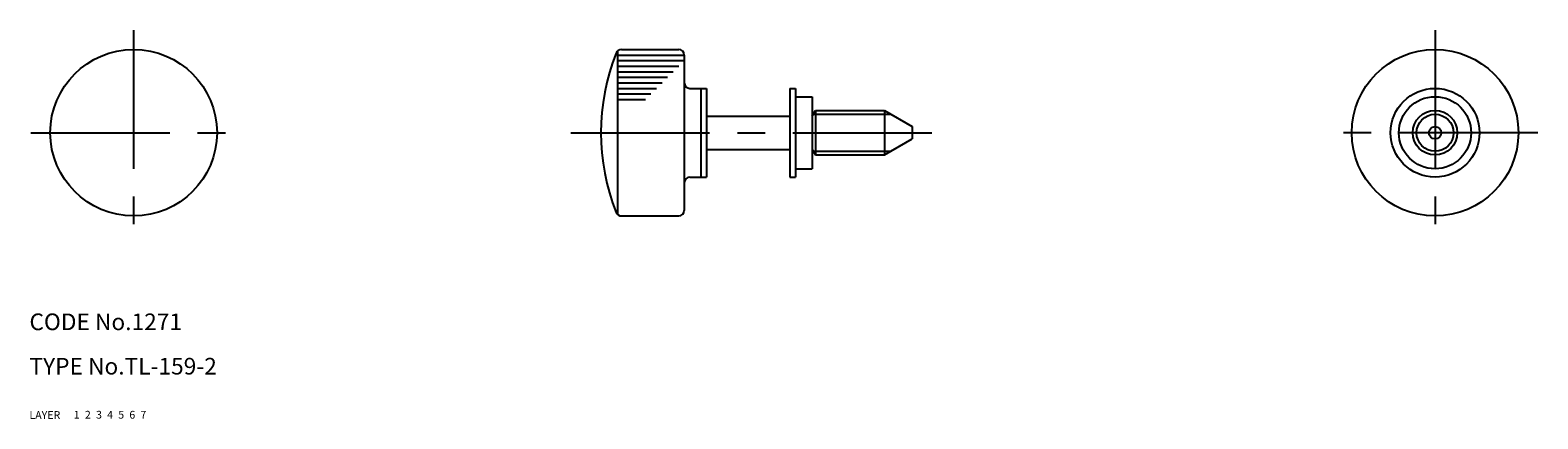
# Model space of a CAD drawing. Extents: x 10 to 281, y 10 to 80.
import ezdxf

# ---------------------------------------------------------------- set-up
doc = ezdxf.new("R2010")
doc.units = 0
doc.header["$LTSCALE"] = 20
doc.header["$MEASUREMENT"] = 0
for name, pattern in [('CENTER', [2, 1.25, -0.25, 0.25, -0.25]), ('DASHED', [0.75, 0.5, -0.25]), ('PHANTOM', [2.5, 1.25, -0.25, 0.25, -0.25, 0.25, -0.25])]:
    doc.linetypes.add(name, pattern=pattern)
for name, color, linetype in [('1', 7, 'CONTINUOUS'), ('2', 4, 'CONTINUOUS'), ('3', 2, 'DASHED'), ('4', 1, 'CENTER'), ('5', 6, 'PHANTOM'), ('6', 5, 'CONTINUOUS'), ('7', 3, 'CONTINUOUS')]:
    doc.layers.add(name, color=color, linetype=linetype)

msp = doc.modelspace()

# ---------------------------------------------------------------- linework, layer by layer
at = {"layer": '1', "linetype": 'Continuous'}
for p, q in [((115.854689, 76.329212), (115.854689, 46.849812)), ((116.527689, 76.589512), (126.854689, 76.589512)), ((115.854689, 75.589512), (127.854689, 75.589512)), ((115.854689, 74.589512), (127.854689, 74.589512)), ((115.854689, 73.589512), (126.854689, 73.589512)), ((127.854689, 75.589512), (127.854689, 47.589512)), ((115.854689, 72.589512), (125.854689, 72.589512)), ((115.854689, 71.589512), (124.854689, 71.589512)), ((115.854689, 70.589512), (123.854689, 70.589512)), ((115.854689, 69.589512), (122.854689, 69.589512)), ((115.854689, 68.589512), (121.854689, 68.589512)), ((128.854689, 69.589512), (131.854689, 69.589512)), ((130.854689, 69.589512), (130.854689, 53.589512)), ((131.854689, 69.589512), (131.854689, 53.589512)), ((146.854689, 69.589512), (146.854689, 53.589512)), ((146.854689, 69.589512), (147.854689, 69.589512)), ((147.854689, 69.589512), (147.854689, 53.589512)), ((147.854689, 68.089512), (150.854689, 68.089512)), ((150.854689, 68.089512), (150.854689, 55.089512)), ((115.854689, 67.589512), (120.854689, 67.589512)), ((150.854689, 64.589512), (151.431689, 65.589512)), ((151.431689, 65.589512), (163.854689, 65.589512)), ((151.431689, 65.589512), (151.431689, 57.589512)), ((163.854689, 65.589512), (163.854689, 57.589512)), ((163.854689, 65.589512), (168.854689, 62.702712)), ((131.854689, 64.589512), (146.854689, 64.589512)), ((168.854689, 62.702712), (168.854689, 60.476212)), ((163.854689, 57.589512), (168.854689, 60.476212)), ((131.854689, 58.589512), (146.854689, 58.589512)), ((150.854689, 58.589512), (151.431689, 57.589512)), ((151.431689, 57.589512), (163.854689, 57.589512)), ((147.854689, 55.089512), (150.854689, 55.089512)), ((128.854689, 53.589512), (131.854689, 53.589512)), ((146.854689, 53.589512), (147.854689, 53.589512)), ((116.527689, 46.589512), (126.854689, 46.589512))]:
    msp.add_line(p, q, dxfattribs=at)
for centre, radius in [((28.752789, 61.589512), 15), ((262.956689, 61.589512), 15), ((262.956689, 61.589512), 8), ((262.956689, 61.589512), 6.5), ((262.956689, 61.589512), 4), ((262.956689, 61.589512), 1.11325)]:
    msp.add_circle(centre, radius, dxfattribs=at)
for centre, radius, start, end in [((116.527689, 75.589512), 1, 90, 158.382), ((126.854689, 75.589512), 1, 0, 90), ((151.854689, 61.589512), 39, 158.382, 201.618), ((128.854689, 70.589512), 1, 180, 270), ((128.854689, 52.589512), 1, 90, 180), ((116.527689, 47.589512), 1, 201.618, 270), ((126.854689, 47.589512), 1, 270, 0)]:
    msp.add_arc(centre, radius, start, end, dxfattribs=at)
at = {"layer": '2', "linetype": 'Continuous'}
for p, q in [((151.041689, 64.913012), (165.026689, 64.913012)), ((151.041689, 58.266012), (165.026689, 58.266012))]:
    msp.add_line(p, q, dxfattribs=at)
msp.add_circle((262.956689, 61.589512), 3.3235, dxfattribs=at)
at = {"layer": '4', "linetype": 'CENTER'}
for p, q in [((28.752789, 80.089512), (28.752789, 43.089512)), ((262.956689, 80.089512), (262.956689, 43.089512)), ((10.252789, 61.589512), (47.252789, 61.589512)), ((107.406689, 61.589512), (174.357689, 61.589512)), ((281.456689, 61.589512), (244.456689, 61.589512))]:
    msp.add_line(p, q, dxfattribs=at)

# ---------------------------------------------------------------- texts
at = {"layer": '1', "linetype": 'Continuous'}
for s, p in [('LAYER', (10, 10)), ('1', (17.979511, 10.048737))]:
    msp.add_text(s, height=1.4, dxfattribs=at).set_placement(p)
at = {"layer": '2', "linetype": 'Continuous'}
msp.add_text('2', height=1.4, dxfattribs=at).set_placement((19.979511, 10.048737))
at = {"layer": '3', "linetype": 'DASHED'}
msp.add_text('3', height=1.4, dxfattribs=at).set_placement((21.979511, 10.048737))
at = {"layer": '4', "linetype": 'CENTER'}
msp.add_text('4', height=1.4, dxfattribs=at).set_placement((23.979511, 10.048737))
at = {"layer": '5', "linetype": 'PHANTOM'}
msp.add_text('5', height=1.4, dxfattribs=at).set_placement((25.979511, 10.048737))
at = {"layer": '6', "linetype": 'Continuous'}
msp.add_text('6', height=1.4, dxfattribs=at).set_placement((27.979511, 10.048737))
at = {"layer": '7', "linetype": 'Continuous'}
for s, height, p in [('CODE No.1271', 3, (10, 26)), ('TYPE No.TL-159-2', 3, (10, 18)), ('7', 1.4, (29.979511, 10.048737))]:
    msp.add_text(s, height=height, dxfattribs=at).set_placement(p)

doc.saveas('drawing.dxf')
